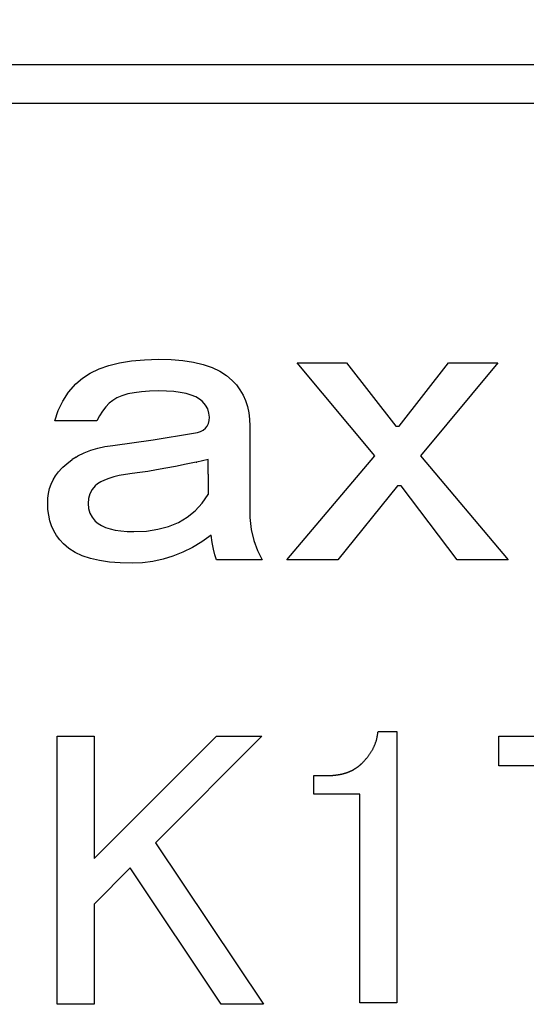
# Model space of a CAD drawing. Units: millimetres. Extents: x 0 to 608, y -1 to 424.
# Drawn here: x 181 to 185, y 151 to 158 of the extents above; entities that cross this region are included whole.
import ezdxf

# ---------------------------------------------------------------- set-up
doc = ezdxf.new("R2010")
doc.units = ezdxf.units.MM
doc.header["$LTSCALE"] = 0.26555
for name, color, linetype in [('NoLayerName_001', 7, 'Continuous'), ('NoLayerName_007', 7, 'Continuous'), ('NoLayerName_008', 7, 'Continuous')]:
    doc.layers.add(name, color=color, linetype=linetype)
doc.styles.get("Standard").update_dxf_attribs({"font": 'txt', "bigfont": 'extfont2'})
doc.dimstyles.get("Standard").update_dxf_attribs({"dimtxt": 2.5, "dimasz": 2.5, "dimexe": 1.25, "dimexo": 0.625, "dimtad": 1, "dimzin": 0, "dimdsep": 46, "dimtxsty": 'Standard', "dimcen": 2.5, "dimadec": 0, "dimazin": 0, "dimtfac": 0.75, "dimtmove": 0, "dimatfit": 3, "dimfxl": 1, "dimarcsym": 0})

msp = doc.modelspace()

# ---------------------------------------------------------------- linework, layer by layer
at = {"layer": 'NoLayerName_001', "color": 7, "linetype": 'Continuous', "lineweight": 25}
for p, q in [((181.6462, 151.4427), (181.6462, 153.2538)), ((181.6462, 153.2538), (181.8969, 153.2538)), ((181.8969, 152.4276), (182.723, 153.2538)), ((181.8969, 153.2538), (181.8969, 152.4276)), ((183.0301, 153.2538), (182.3099, 152.5335)), ((182.723, 153.2538), (183.0301, 153.2538)), ((183.8147, 153.2855), (183.9417, 153.2855)), ((183.9417, 153.2855), (183.9417, 151.4532)), ((184.6302, 153.0533), (184.6302, 153.2538)), ((184.6302, 153.2538), (185.6363, 153.2538)), ((185.4033, 153.0533), (184.6302, 153.0533)), ((183.3804, 152.989), (183.4757, 152.989)), ((183.3804, 152.8638), (183.3804, 152.989)), ((183.6911, 152.8638), (183.3804, 152.8638)), ((183.6911, 151.4532), (183.6911, 152.8638)), ((182.3099, 152.5335), (183.0407, 151.4427)), ((182.1404, 152.3641), (181.8969, 152.1205)), ((182.7547, 151.4427), (182.1404, 152.3641)), ((181.8969, 152.1205), (181.8969, 151.4427)), ((183.9417, 151.4532), (183.6911, 151.4532)), ((181.8969, 151.4427), (181.6462, 151.4427)), ((183.0407, 151.4427), (182.7547, 151.4427))]:
    msp.add_line(p, q, dxfattribs=at)
for points, knots in [([(183.7087, 153.0737), (183.7106, 153.0757), (183.7142, 153.0796), (183.7197, 153.0856), (183.7251, 153.0915), (183.7305, 153.0975), (183.7358, 153.1036), (183.7409, 153.1098), (183.746, 153.116), (183.7509, 153.1224), (183.7556, 153.1289), (183.7602, 153.1355), (183.7646, 153.1423), (183.7689, 153.1491), (183.773, 153.156), (183.7769, 153.1631), (183.7807, 153.1702), (183.7844, 153.1774), (183.7878, 153.1847), (183.7911, 153.1921), (183.7943, 153.1996), (183.7972, 153.2071), (183.7998, 153.2147), (183.8023, 153.2223), (183.8045, 153.2301), (183.8064, 153.2379), (183.8081, 153.2457), (183.8097, 153.2536), (183.811, 153.2616), (183.8123, 153.2695), (183.8135, 153.2775), (183.8143, 153.2829), (183.8146, 153.2855)], [0, 0, 0, 0, 0.0080704, 0.0161385, 0.0242025, 0.0322609, 0.040313, 0.0483591, 0.0564009, 0.0644414, 0.0724848, 0.0805331, 0.0885871, 0.0966471, 0.1047131, 0.1127848, 0.1208614, 0.128942, 0.1370237, 0.1451026, 0.1531753, 0.1612398, 0.1692949, 0.1773409, 0.1853795, 0.193415, 0.2014545, 0.2095022, 0.2175598, 0.2256267, 0.2337006, 0.2417784, 0.2417784, 0.2417784, 0.2417784]), ([(183.6652, 153.0386), (183.6666, 153.0395), (183.6695, 153.0414), (183.6737, 153.0442), (183.6778, 153.0472), (183.6819, 153.0502), (183.686, 153.0533), (183.6899, 153.0566), (183.6937, 153.0599), (183.6975, 153.0633), (183.7013, 153.0667), (183.705, 153.0702), (183.7075, 153.0725), (183.7087, 153.0737)], [0, 0, 0, 0, 0.00510032, 0.01019865, 0.01529398, 0.02038604, 0.02547533, 0.03056342, 0.03565293, 0.04074546, 0.04584136, 0.05094001, 0.0560402, 0.0560402, 0.0560402, 0.0560402]), ([(183.4757, 152.989), (183.4774, 152.989), (183.4808, 152.989), (183.4859, 152.9891), (183.491, 152.9892), (183.4961, 152.9893), (183.5012, 152.9895), (183.5063, 152.9898), (183.5114, 152.9901), (183.5164, 152.9905), (183.5215, 152.991), (183.5266, 152.9916), (183.5316, 152.9923), (183.5367, 152.993), (183.5417, 152.9938), (183.5467, 152.9946), (183.5518, 152.9954), (183.5568, 152.9963), (183.5618, 152.9972), (183.5668, 152.9982), (183.5718, 152.9992), (183.5767, 153.0004), (183.5817, 153.0016), (183.5866, 153.003), (183.5915, 153.0044), (183.5963, 153.006), (183.6012, 153.0076), (183.606, 153.0093), (183.6108, 153.011), (183.6155, 153.0129), (183.6202, 153.0148), (183.6249, 153.0167), (183.6296, 153.0188), (183.6342, 153.021), (183.6388, 153.0232), (183.6433, 153.0256), (183.6478, 153.028), (183.6522, 153.0306), (183.6566, 153.0332), (183.6609, 153.0358), (183.6638, 153.0377), (183.6652, 153.0386)], [0, 0, 0, 0, 0.0050987, 0.0101966, 0.0152929, 0.0203871, 0.0254791, 0.0305691, 0.0356578, 0.0407466, 0.0458369, 0.0509293, 0.0560239, 0.0611207, 0.066219, 0.0713182, 0.0764171, 0.0815148, 0.0866105, 0.0917039, 0.0967953, 0.1018854, 0.1069758, 0.1120675, 0.1171612, 0.122257, 0.1273546, 0.1324536, 0.1375531, 0.1426519, 0.1477492, 0.1528445, 0.1579377, 0.1630292, 0.1681199, 0.1732113, 0.1783043, 0.1833996, 0.1884972, 0.1935968, 0.1986975, 0.1986975, 0.1986975, 0.1986975])]:
    msp.add_open_spline(points, degree=3, knots=knots, dxfattribs=at)
at = {"layer": 'NoLayerName_007', "color": 7, "linetype": 'Continuous', "lineweight": 25}
for p, q in [((181.9951, 155.7603), (182.0686, 155.7783)), ((182.0686, 155.7783), (182.1491, 155.7911)), ((182.1491, 155.7911), (182.2362, 155.799)), ((182.2362, 155.799), (182.3308, 155.8017)), ((182.3308, 155.8017), (182.4166, 155.7995)), ((182.4166, 155.7995), (182.4959, 155.7929)), ((182.4959, 155.7929), (182.568, 155.7814)), ((182.568, 155.7814), (182.634, 155.766)), ((183.7919, 155.1482), (183.2691, 155.7779)), ((183.2691, 155.7779), (183.6017, 155.7779)), ((183.6017, 155.7779), (183.9344, 155.3502)), ((183.9582, 155.3502), (184.2909, 155.7779)), ((184.6236, 155.7779), (184.1008, 155.1482)), ((184.2909, 155.7779), (184.6236, 155.7779)), ((181.8177, 155.6745), (181.8696, 155.7079)), ((181.8696, 155.7079), (181.9291, 155.7365)), ((181.9291, 155.7365), (181.9951, 155.7603)), ((182.634, 155.766), (182.693, 155.7458)), ((182.693, 155.7458), (182.7454, 155.7216)), ((182.7454, 155.7216), (182.7907, 155.6925)), ((181.7724, 155.6353), (181.8177, 155.6745)), ((182.7907, 155.6925), (182.8299, 155.6591)), ((182.8299, 155.6591), (182.8576, 155.6283)), ((181.6835, 155.5196), (181.7235, 155.5794)), ((181.7235, 155.5794), (181.7724, 155.6353)), ((182.1671, 155.5759), (182.1231, 155.5671)), ((182.2164, 155.5825), (182.1671, 155.5759)), ((182.271, 155.5865), (182.2164, 155.5825)), ((182.3308, 155.5878), (182.271, 155.5865)), ((182.385, 155.5865), (182.3308, 155.5878)), ((182.4343, 155.5834), (182.385, 155.5865)), ((182.4783, 155.5777), (182.4343, 155.5834)), ((182.5179, 155.5702), (182.4783, 155.5777)), ((182.5526, 155.5601), (182.5179, 155.5702)), ((182.8576, 155.6283), (182.8818, 155.5953)), ((182.8818, 155.5953), (182.9025, 155.5601)), ((181.6523, 155.4549), (181.6835, 155.5196)), ((181.9981, 155.5046), (181.9753, 155.4795)), ((182.0215, 155.524), (181.9981, 155.5046)), ((182.0501, 155.5411), (182.0215, 155.524)), ((182.084, 155.5552), (182.0501, 155.5411)), ((182.1231, 155.5671), (182.084, 155.5552)), ((182.5826, 155.5477), (182.5526, 155.5601)), ((182.6076, 155.5332), (182.5826, 155.5477)), ((182.6279, 155.5165), (182.6076, 155.5332)), ((182.6486, 155.4919), (182.6279, 155.5165)), ((182.9025, 155.5601), (182.9192, 155.5227)), ((182.9192, 155.5227), (182.932, 155.4826)), ((181.6298, 155.3858), (181.6523, 155.4549)), ((181.9537, 155.4514), (181.9335, 155.4201)), ((181.9753, 155.4795), (181.9537, 155.4514)), ((182.6635, 155.4659), (182.6486, 155.4919)), ((182.6723, 155.4386), (182.6635, 155.4659)), ((182.6754, 155.4096), (182.6723, 155.4386)), ((182.932, 155.4826), (182.9412, 155.4408)), ((182.9412, 155.4408), (182.9469, 155.3964)), ((181.915, 155.3858), (181.6298, 155.3858)), ((181.9335, 155.4201), (181.915, 155.3858)), ((182.6688, 155.3673), (182.6736, 155.3871)), ((182.6736, 155.3871), (182.6754, 155.4096)), ((182.9469, 155.3964), (182.9487, 155.3502)), ((182.5685, 155.3026), (182.5936, 155.307)), ((182.5936, 155.307), (182.6151, 155.3136)), ((182.6151, 155.3136), (182.6336, 155.3233)), ((182.6336, 155.3233), (182.6486, 155.3352)), ((182.6486, 155.3352), (182.6604, 155.3502)), ((182.6604, 155.3502), (182.6688, 155.3673)), ((182.9487, 155.3502), (182.9487, 154.7323)), ((183.9344, 155.3502), (183.9582, 155.3502)), ((182.0219, 155.2195), (182.2952, 155.2582)), ((182.2952, 155.2582), (182.5685, 155.3026)), ((181.8287, 155.1689), (181.8732, 155.1865)), ((181.8732, 155.1865), (181.9203, 155.201)), ((181.9203, 155.201), (181.9695, 155.212)), ((181.9695, 155.212), (182.0219, 155.2195)), ((181.7112, 155.0958), (181.7478, 155.1235)), ((181.7739, 155.14), (181.7478, 155.1235)), ((181.7739, 155.14), (181.7869, 155.1482)), ((181.7869, 155.1482), (181.8287, 155.1689)), ((182.5855, 155.1062), (182.517, 155.0918)), ((182.5855, 155.1062), (182.5905, 155.1072)), ((182.6675, 155.1244), (182.5905, 155.1072)), ((182.6675, 155.0243), (182.6675, 155.1244)), ((183.1978, 154.4471), (183.7919, 155.1482)), ((184.1008, 155.1482), (184.6949, 154.4471)), ((181.636, 155.0144), (181.6549, 155.0404)), ((181.6549, 155.0404), (181.6773, 155.065)), ((181.6857, 155.0726), (181.6773, 155.065)), ((181.6857, 155.0726), (181.7112, 155.0958)), ((182.2595, 155.0443), (182.2041, 155.036)), ((182.3181, 155.054), (182.2595, 155.0443)), ((182.381, 155.065), (182.3181, 155.054)), ((182.447, 155.0778), (182.381, 155.065)), ((182.517, 155.0918), (182.447, 155.0778)), ((181.6061, 154.9581), (181.6193, 154.9871)), ((181.6193, 154.9871), (181.636, 155.0144)), ((181.9409, 154.9735), (181.9198, 154.9603)), ((181.966, 154.9858), (181.9409, 154.9735)), ((181.9951, 154.9968), (181.966, 154.9858)), ((182.0285, 155.0065), (181.9951, 154.9968)), ((182.0659, 155.0153), (182.0285, 155.0065)), ((182.1073, 155.0228), (182.0659, 155.0153)), ((182.1526, 155.0294), (182.1073, 155.0228)), ((182.2041, 155.036), (182.1526, 155.0294)), ((182.6675, 155.0243), (182.6675, 154.9852)), ((182.6675, 154.9852), (182.6675, 154.8868)), ((181.5884, 154.8956), (181.5955, 154.9277)), ((181.5955, 154.9277), (181.6061, 154.9581)), ((181.8824, 154.9211), (181.8674, 154.8929)), ((181.9031, 154.9462), (181.8824, 154.9211)), ((181.9198, 154.9603), (181.9031, 154.9462)), ((183.9463, 154.9462), (183.5423, 154.4471)), ((183.9701, 154.9462), (183.9463, 154.9462)), ((184.3503, 154.4471), (183.9701, 154.9462)), ((181.5823, 154.8274), (181.5836, 154.8621)), ((181.5836, 154.8621), (181.5884, 154.8956)), ((181.8586, 154.8617), (181.8556, 154.8274)), ((181.8674, 154.8929), (181.8586, 154.8617)), ((182.6261, 154.8282), (182.6675, 154.8868)), ((181.584, 154.7869), (181.5823, 154.8274)), ((181.5889, 154.7477), (181.584, 154.7869)), ((181.8556, 154.8274), (181.8586, 154.793)), ((181.8586, 154.793), (181.8674, 154.7622)), ((182.5253, 154.7345), (182.579, 154.7776)), ((182.579, 154.7776), (182.6261, 154.8282)), ((181.5972, 154.7107), (181.5889, 154.7477)), ((181.6091, 154.676), (181.5972, 154.7107)), ((181.8674, 154.7622), (181.8824, 154.7336)), ((181.8824, 154.7336), (181.9031, 154.7085)), ((181.9031, 154.7085), (181.9229, 154.6918)), ((182.4655, 154.6997), (182.5253, 154.7345)), ((182.9487, 154.7323), (182.9584, 154.6522)), ((181.6241, 154.6425), (181.6091, 154.676)), ((181.6426, 154.6113), (181.6241, 154.6425)), ((181.9229, 154.6918), (181.9462, 154.6773)), ((181.9462, 154.6773), (181.9731, 154.665)), ((181.9731, 154.665), (182.0043, 154.6553)), ((182.0043, 154.6553), (182.0386, 154.6474)), ((182.0386, 154.6474), (182.0769, 154.6417)), ((182.0769, 154.6417), (182.1187, 154.6386)), ((182.1187, 154.6386), (182.1645, 154.6373)), ((182.1645, 154.6373), (182.249, 154.6412)), ((182.249, 154.6412), (182.3273, 154.6527)), ((182.3273, 154.6527), (182.3995, 154.6725)), ((182.3995, 154.6725), (182.4655, 154.6997)), ((182.9584, 154.6522), (182.9755, 154.5778)), ((181.6641, 154.5818), (181.6426, 154.6113)), ((181.6892, 154.5541), (181.6641, 154.5818)), ((182.6873, 154.6135), (182.6244, 154.569)), ((182.6939, 154.5629), (182.6873, 154.6135)), ((182.9755, 154.5778), (182.9997, 154.5096)), ((181.7249, 154.5233), (181.6892, 154.5541)), ((181.7671, 154.4969), (181.7249, 154.5233)), ((182.5601, 154.5303), (182.495, 154.4978)), ((182.6244, 154.569), (182.5601, 154.5303)), ((182.7023, 154.5184), (182.6939, 154.5629)), ((182.7119, 154.4797), (182.7023, 154.5184)), ((182.9997, 154.5096), (183.0319, 154.4471)), ((181.8155, 154.4744), (181.7671, 154.4969)), ((181.8705, 154.4559), (181.8155, 154.4744)), ((181.9317, 154.4419), (181.8705, 154.4559)), ((181.999, 154.4317), (181.9317, 154.4419)), ((182.3616, 154.4502), (182.293, 154.4353)), ((182.429, 154.4709), (182.3616, 154.4502)), ((182.495, 154.4978), (182.429, 154.4709)), ((182.7229, 154.4471), (182.7119, 154.4797)), ((183.0319, 154.4471), (182.7229, 154.4471)), ((183.5423, 154.4471), (183.1978, 154.4471)), ((184.6949, 154.4471), (184.3503, 154.4471)), ((182.0725, 154.4256), (181.999, 154.4317)), ((182.1526, 154.4234), (182.0725, 154.4256)), ((182.2235, 154.4265), (182.1526, 154.4234)), ((182.293, 154.4353), (182.2235, 154.4265))]:
    msp.add_line(p, q, dxfattribs=at)
at = {"layer": 'NoLayerName_008', "color": 7, "linetype": 'Continuous', "lineweight": 25}
for p, q in [((176.1755, 157.7931), (204.6755, 157.7931)), ((176.1755, 157.5331), (204.6755, 157.5331))]:
    msp.add_line(p, q, dxfattribs=at)

# ---------------------------------------------------------------- leaders
at = {"layer": 'NoLayerName_001', "color": 6, "linetype": 'Continuous', "lineweight": 25, "annotation_type": 0, "has_hookline": 1, "hookline_direction": 1, "text_width": 31.5799}
msp.add_leader([(197.9755, 153.5331), (174.9068, 231.8709), (173.6568, 231.8709)], dimstyle='Standard', override={"dimtxt": 5, "dimasz": 1.25, "dimgap": 1.25, "dimldrblk": 'DOT'}, dxfattribs=at)

doc.saveas('drawing.dxf')
